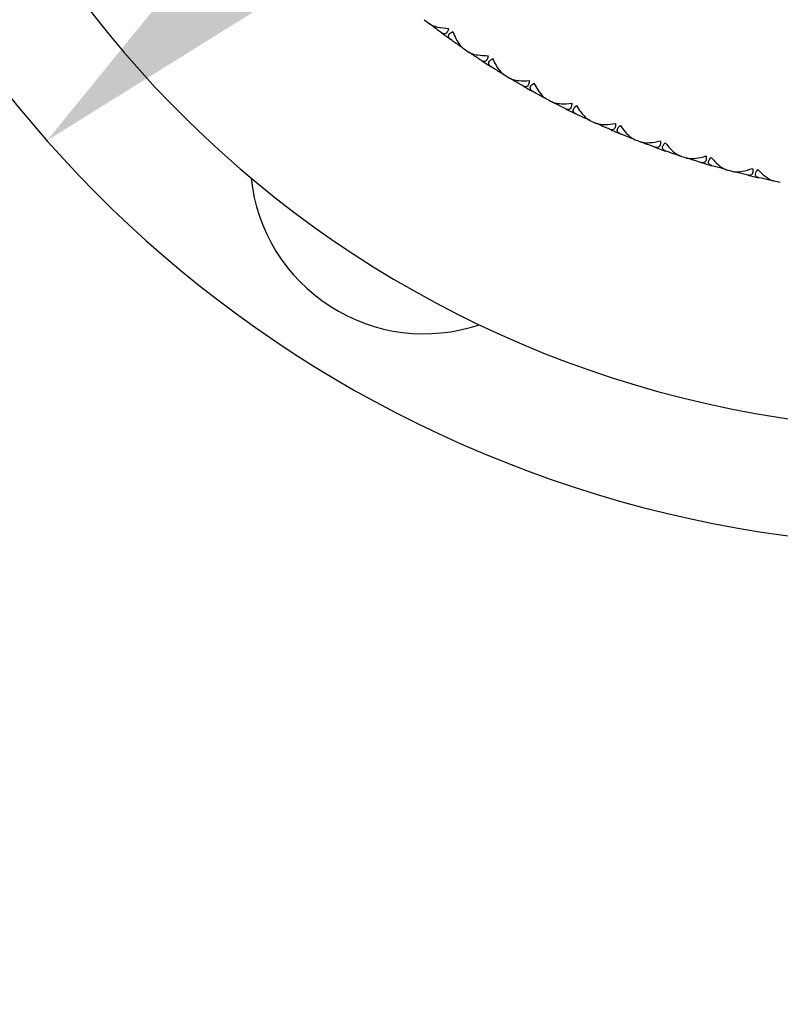
# Model space of a CAD drawing. Units: millimetres. Extents: x 28 to 1011, y 28 to 718.
# Drawn here: x 813 to 833, y 142 to 168 of the extents above; entities that cross this region are included whole.
import ezdxf

# ---------------------------------------------------------------- set-up
doc = ezdxf.new("R2010")
doc.units = ezdxf.units.MM
doc.header["$LTSCALE"] = 3.5
doc.layers.add('Dimension (ISO)', color=7, linetype='Continuous', lineweight=18, true_color=0x00003f)
doc.layers.add('Visible (ISO)', color=7, linetype='Continuous', lineweight=25, true_color=0x00003f)
doc.styles.add('Samuel Heath (ISO)', font='tahoma.ttf')
doc.dimstyles.new('Samuel Heath (ISO)', dxfattribs={"dimscale": 3.5, "dimtxt": 2.5, "dimasz": 2.5, "dimexe": 1, "dimexo": 1.5, "dimgap": 0.762, "dimtad": 0, "dimtih": 1, "dimtoh": 1, "dimrnd": 1e-08, "dimzin": 0, "dimdsep": 46, "dimtxsty": 'Samuel Heath (ISO)', "dimcen": 0.09, "dimdle": 10, "dimclrd": 256, "dimclre": 256, "dimclrt": 256, "dimazin": 0, "dimtfac": 1.2, "dimtmove": 0, "dimatfit": 3, "dimfxl": 0, "dimtolj": 1, "dimtzin": 0, "dimlwd": 15, "dimlwe": 15, "dimarcsym": 0})

# ---------------------------------------------------------------- blocks, each defined once
blk = doc.blocks.new('*D6')
at = {"layer": 'Defpoints', "color": 0, "transparency": 16777216}
for p in [(716.428, 204.197), (757.273, 165.886)]:
    blk.add_point(p, dxfattribs=at)
at = {"layer": 'Dimension (ISO)', "color": 176, "lineweight": 15, "true_color": 0x000080, "transparency": 16777216}
for p, q in [((722.81, 198.211), (750.891, 171.872)), ((757.273, 165.886), (807.374, 118.895)), ((807.374, 118.895), (816.124, 118.895))]:
    blk.add_line(p, q, dxfattribs=at)
at = {"layer": 'Dimension (ISO)', "color": 176, "true_color": 0x000080, "transparency": 16777216}
for points in [[(723.808, 199.275), (721.813, 197.147), (716.428, 204.197)], [(751.889, 172.936), (749.893, 170.809), (757.273, 165.886)]]:
    blk.add_solid(points, dxfattribs=at)
at = {"layer": 'Dimension (ISO)', "color": 176, "lineweight": 18, "true_color": 0x000080, "transparency": 16777216, "insert": (844.497, 132.071), "char_height": 8.75, "attachment_point": 2, "style": 'Samuel Heath (ISO)'}
blk.add_mtext('\\A1; ∅56.00\\P[∅2 3/16]', dxfattribs=at)
blk = doc.blocks.new('*D8')
at = {"layer": 'Defpoints', "color": 0, "transparency": 16777216}
for p in [(860.105, 205.541), (813.596, 164.542)]:
    blk.add_point(p, dxfattribs=at)
at = {"layer": 'Dimension (ISO)', "color": 176, "lineweight": 15, "true_color": 0x000080, "transparency": 16777216}
for p, q in [((860.105, 205.541), (917.138, 255.816)), ((917.138, 255.816), (925.888, 255.816)), ((820.16, 170.328), (853.542, 199.755))]:
    blk.add_line(p, q, dxfattribs=at)
at = {"layer": 'Dimension (ISO)', "color": 176, "true_color": 0x000080, "transparency": 16777216}
for points in [[(852.577, 200.849), (854.506, 198.661), (860.105, 205.541)], [(819.195, 171.422), (821.124, 169.235), (813.596, 164.542)]]:
    blk.add_solid(points, dxfattribs=at)
at = {"layer": 'Dimension (ISO)', "color": 176, "lineweight": 18, "true_color": 0x000080, "transparency": 16777216, "insert": (954.262, 268.831), "char_height": 8.75, "attachment_point": 2, "style": 'Samuel Heath (ISO)'}
blk.add_mtext('\\A1; \\P[∅2 7/16]', dxfattribs=at)

msp = doc.modelspace()

# ---------------------------------------------------------------- linework, layer by layer
at = {"layer": 'Visible (ISO)'}
for p, q in [((823.5744, 167.4991), (823.5716, 167.5205)), ((824.2688, 166.9945), (824.2901, 166.9985)), ((824.5975, 166.7698), (824.5935, 166.791)), ((825.3196, 166.3057), (825.3406, 166.3109)), ((825.6606, 166.1001), (825.6554, 166.121)), ((826.408, 165.678), (826.4287, 165.6843)), ((826.7602, 165.4921), (826.7538, 165.5128)), ((827.5305, 165.1134), (827.5508, 165.1209)), ((827.8927, 164.948), (827.8852, 164.9682)), ((828.6834, 164.6138), (828.7032, 164.6225)), ((829.0545, 164.4693), (829.0458, 164.4891)), ((829.8629, 164.1809), (829.8822, 164.1907)), ((830.2416, 164.0578), (830.2318, 164.0771)), ((831.0652, 163.816), (831.0839, 163.8269)), ((831.4504, 163.7147), (831.4395, 163.7334)), ((832.2864, 163.5203), (832.3044, 163.5322))]:
    msp.add_line(p, q, dxfattribs=at)
for centre, radius, start, end in [((836.8506, 185.0416), 31, 36.24932, 323.75068), ((836.8506, 185.0416), 28, 17.67224, 342.32776), ((836.8506, 185.0416), 22, 232.1451, 232.58076), ((836.8506, 185.0416), 22, 233.61783, 234.38076), ((836.8506, 185.0416), 22, 235.41783, 235.85349), ((836.8506, 185.0416), 22, 236.89055, 237.65349), ((836.8506, 185.0416), 22, 238.69055, 239.12622), ((836.8506, 185.0416), 22, 240.16328, 240.92622), ((836.8506, 185.0416), 22, 241.96328, 242.39894), ((836.8506, 185.0416), 22, 243.43601, 244.19894), ((836.8506, 185.0416), 22, 245.23601, 245.67167), ((836.8506, 185.0416), 22, 246.70873, 247.47167), ((836.8506, 185.0416), 22, 248.50873, 248.9444), ((836.8506, 185.0416), 22, 249.98146, 250.7444), ((836.8506, 185.0416), 22, 251.78146, 252.21713), ((836.8506, 185.0416), 22, 253.25419, 254.01713), ((836.8506, 185.0416), 22, 255.05419, 255.48985), ((836.8506, 185.0416), 22, 256.52692, 257.28985), ((823.3506, 164.0416), 4.5, 185.97049, 288.55906), ((836.8506, 185.0416), 22, 258.32692, 258.76258)]:
    msp.add_arc(centre, radius, start, end, dxfattribs=at)
for points, knots in [([(823.4825, 167.569), (823.4831, 167.5685), (823.4838, 167.568), (823.4854, 167.5668), (823.4863, 167.5661), (823.4898, 167.5636), (823.4923, 167.5619), (823.5006, 167.5563), (823.5066, 167.5525), (823.5287, 167.5397), (823.5462, 167.5311), (823.6072, 167.5055), (823.6563, 167.491), (823.7914, 167.4613), (823.8846, 167.4502), (823.9814, 167.4456)], [0.000001593, 0.000001593, 0.000001593, 0.000001593, 0.000430604, 0.000430604, 0.001050015, 0.001050015, 0.002630727, 0.002630727, 0.006119965, 0.006119965, 0.014954672, 0.014954672, 0.03485744, 0.03485744, 0.066149232, 0.066149232, 0.066149232, 0.066149232]), ([(823.9814, 167.4456), (823.9747, 167.4089), (823.9647, 167.3773), (823.9411, 167.3351), (823.9294, 167.3218), (823.9011, 167.3027), (823.8843, 167.2991), (823.8493, 167.3027), (823.8313, 167.31), (823.811, 167.3229), (823.8085, 167.3246), (823.8051, 167.3269), (823.8043, 167.3275), (823.8029, 167.3285), (823.8025, 167.3288), (823.8017, 167.3294), (823.8013, 167.3296), (823.8009, 167.3299)], [0, 0, 0, 0, 0.013495316, 0.013495316, 0.023356981, 0.023356981, 0.034993473, 0.034993473, 0.046660381, 0.046660381, 0.048273088, 0.048273088, 0.048852595, 0.048852595, 0.04913346, 0.04913346, 0.049385542, 0.049385542, 0.049385542, 0.049385542]), ([(824.0379, 167.1577), (824.0373, 167.1582), (824.0366, 167.1587), (824.035, 167.1598), (824.0341, 167.1605), (824.0309, 167.1629), (824.0287, 167.1647), (824.0219, 167.1702), (824.0176, 167.1741), (824.0044, 167.1874), (823.997, 167.1973), (823.9842, 167.2226), (823.9814, 167.2386), (823.9875, 167.2714), (823.9961, 167.2879), (824.0203, 167.3156), (824.0328, 167.3267), (824.0608, 167.347), (824.0758, 167.3563), (824.0922, 167.3651)], [0.000001593, 0.000001593, 0.000001593, 0.000001593, 0.000429218, 0.000429218, 0.001041774, 0.001041774, 0.002579549, 0.002579549, 0.005850695, 0.005850695, 0.013471161, 0.013471161, 0.024454096, 0.024454096, 0.035151815, 0.035151815, 0.042608784, 0.042608784, 0.049331656, 0.049331656, 0.049331656, 0.049331656]), ([(824.0922, 167.3651), (824.116, 167.3019), (824.1423, 167.2416), (824.2109, 167.1067), (824.2532, 167.0412), (824.3132, 166.9716), (824.3322, 166.9528), (824.3537, 166.936), (824.3561, 166.9342), (824.3596, 166.9317), (824.3606, 166.931), (824.3619, 166.93), (824.3623, 166.9297), (824.363, 166.9292), (824.3634, 166.929), (824.3637, 166.9288)], [0, 0, 0, 0, 0.021907933, 0.021907933, 0.053439935, 0.053439935, 0.067441287, 0.067441287, 0.069239737, 0.069239737, 0.069959208, 0.069959208, 0.070233394, 0.070233394, 0.070484353, 0.070484353, 0.070484353, 0.070484353]), ([(824.5018, 166.8343), (824.5025, 166.8339), (824.5031, 166.8334), (824.5048, 166.8323), (824.5058, 166.8317), (824.5094, 166.8294), (824.512, 166.8278), (824.5206, 166.8226), (824.5268, 166.8192), (824.5496, 166.8077), (824.5676, 166.8002), (824.6299, 166.7781), (824.6798, 166.7664), (824.8163, 166.7445), (824.91, 166.7387), (825.0069, 166.7396)], [0.000001593, 0.000001593, 0.000001593, 0.000001593, 0.000430604, 0.000430604, 0.001050015, 0.001050015, 0.002630727, 0.002630727, 0.006119964, 0.006119964, 0.014954672, 0.014954672, 0.03485744, 0.03485744, 0.066149232, 0.066149232, 0.066149232, 0.066149232]), ([(825.0069, 166.7396), (825.0024, 166.7026), (824.9942, 166.6704), (824.973, 166.627), (824.9621, 166.6131), (824.9349, 166.5924), (824.9184, 166.5878), (824.8832, 166.5894), (824.8648, 166.5957), (824.8438, 166.6074), (824.8412, 166.6089), (824.8377, 166.611), (824.8368, 166.6116), (824.8354, 166.6125), (824.835, 166.6127), (824.8341, 166.6133), (824.8337, 166.6136), (824.8333, 166.6138)], [0, 0, 0, 0, 0.013495316, 0.013495316, 0.023356981, 0.023356981, 0.034993473, 0.034993473, 0.046660381, 0.046660381, 0.048273088, 0.048273088, 0.048852595, 0.048852595, 0.04913346, 0.04913346, 0.049385542, 0.049385542, 0.049385542, 0.049385542]), ([(825.0798, 166.4554), (825.0791, 166.4559), (825.0784, 166.4563), (825.0768, 166.4574), (825.0758, 166.458), (825.0725, 166.4602), (825.0702, 166.4618), (825.0631, 166.467), (825.0586, 166.4706), (825.0447, 166.4831), (825.0366, 166.4926), (825.0225, 166.5171), (825.0188, 166.5329), (825.023, 166.5661), (825.0306, 166.583), (825.0531, 166.612), (825.065, 166.6238), (825.0918, 166.6457), (825.1063, 166.6558), (825.1221, 166.6655)], [0.000001593, 0.000001593, 0.000001593, 0.000001593, 0.000429218, 0.000429218, 0.001041774, 0.001041774, 0.002579549, 0.002579549, 0.005850695, 0.005850695, 0.013471161, 0.013471161, 0.024454096, 0.024454096, 0.035151815, 0.035151815, 0.042608784, 0.042608784, 0.049331656, 0.049331656, 0.049331656, 0.049331656]), ([(825.1221, 166.6655), (825.1496, 166.6039), (825.1792, 166.5452), (825.2554, 166.4143), (825.3014, 166.3514), (825.3652, 166.2853), (825.3853, 166.2677), (825.4077, 166.2521), (825.4103, 166.2504), (825.4138, 166.2481), (825.4149, 166.2474), (825.4163, 166.2466), (825.4167, 166.2463), (825.4174, 166.2459), (825.4178, 166.2456), (825.4181, 166.2454)], [0, 0, 0, 0, 0.021907933, 0.021907933, 0.053439935, 0.053439935, 0.067441287, 0.067441287, 0.069239737, 0.069239737, 0.069959208, 0.069959208, 0.070233394, 0.070233394, 0.070484353, 0.070484353, 0.070484353, 0.070484353]), ([(825.5614, 166.159), (825.5621, 166.1586), (825.5628, 166.1582), (825.5645, 166.1572), (825.5655, 166.1566), (825.5692, 166.1545), (825.5719, 166.1531), (825.5808, 166.1484), (825.5872, 166.1454), (825.6106, 166.1352), (825.629, 166.1287), (825.6925, 166.1102), (825.743, 166.1014), (825.8805, 166.0873), (825.9744, 166.0868), (826.071, 166.0933)], [0.000001593, 0.000001593, 0.000001593, 0.000001593, 0.000430604, 0.000430604, 0.001050015, 0.001050015, 0.002630727, 0.002630727, 0.006119964, 0.006119964, 0.014954672, 0.014954672, 0.03485744, 0.03485744, 0.066149232, 0.066149232, 0.066149232, 0.066149232]), ([(826.071, 166.0933), (826.0686, 166.0561), (826.0623, 166.0235), (826.0436, 165.979), (826.0336, 165.9644), (826.0076, 165.9422), (825.9913, 165.9367), (825.9562, 165.9363), (825.9374, 165.9415), (825.9157, 165.952), (825.9131, 165.9533), (825.9095, 165.9553), (825.9086, 165.9558), (825.9071, 165.9566), (825.9067, 165.9568), (825.9058, 165.9573), (825.9054, 165.9576), (825.905, 165.9578)], [0, 0, 0, 0, 0.013495316, 0.013495316, 0.023356981, 0.023356981, 0.034993473, 0.034993473, 0.046660381, 0.046660381, 0.048273088, 0.048273088, 0.048852595, 0.048852595, 0.04913346, 0.04913346, 0.049385542, 0.049385542, 0.049385542, 0.049385542]), ([(826.16, 165.8138), (826.1593, 165.8142), (826.1586, 165.8145), (826.1569, 165.8155), (826.1559, 165.8161), (826.1525, 165.8181), (826.1501, 165.8196), (826.1427, 165.8244), (826.138, 165.8277), (826.1234, 165.8394), (826.1149, 165.8484), (826.0993, 165.8721), (826.0947, 165.8876), (826.097, 165.921), (826.1036, 165.9383), (826.1245, 165.9686), (826.1357, 165.981), (826.1612, 166.0045), (826.1751, 166.0153), (826.1903, 166.0259)], [0.000001593, 0.000001593, 0.000001593, 0.000001593, 0.000429218, 0.000429218, 0.001041774, 0.001041774, 0.002579549, 0.002579549, 0.005850695, 0.005850695, 0.013471161, 0.013471161, 0.024454096, 0.024454096, 0.035151815, 0.035151815, 0.042608785, 0.042608785, 0.049331656, 0.049331656, 0.049331656, 0.049331656]), ([(826.1903, 166.0259), (826.2212, 165.9659), (826.2542, 165.909), (826.3378, 165.7828), (826.3873, 165.7225), (826.4548, 165.6602), (826.4757, 165.6437), (826.499, 165.6295), (826.5017, 165.6279), (826.5054, 165.6258), (826.5064, 165.6252), (826.5079, 165.6244), (826.5083, 165.6242), (826.5091, 165.6238), (826.5094, 165.6236), (826.5098, 165.6234)], [0, 0, 0, 0, 0.021907933, 0.021907933, 0.053439935, 0.053439935, 0.067441287, 0.067441287, 0.069239737, 0.069239737, 0.069959208, 0.069959208, 0.070233394, 0.070233394, 0.070484353, 0.070484353, 0.070484353, 0.070484353]), ([(826.6578, 165.5454), (826.6585, 165.545), (826.6592, 165.5446), (826.661, 165.5437), (826.662, 165.5432), (826.6659, 165.5413), (826.6686, 165.54), (826.6778, 165.5359), (826.6843, 165.5332), (826.7083, 165.5243), (826.727, 165.5189), (826.7915, 165.5041), (826.8424, 165.4981), (826.9805, 165.4919), (827.0742, 165.4968), (827.1704, 165.5088)], [0.000001593, 0.000001593, 0.000001593, 0.000001593, 0.000430604, 0.000430604, 0.001050015, 0.001050015, 0.002630727, 0.002630727, 0.006119964, 0.006119964, 0.014954672, 0.014954672, 0.03485744, 0.03485744, 0.066149232, 0.066149232, 0.066149232, 0.066149232]), ([(827.1704, 165.5088), (827.1701, 165.4715), (827.1656, 165.4386), (827.1495, 165.3931), (827.1403, 165.378), (827.1156, 165.3544), (827.0997, 165.3479), (827.0646, 165.3455), (827.0456, 165.3496), (827.0234, 165.3589), (827.0207, 165.3601), (827.017, 165.3618), (827.016, 165.3623), (827.0145, 165.363), (827.0141, 165.3632), (827.0131, 165.3636), (827.0127, 165.3638), (827.0123, 165.3641)], [0, 0, 0, 0, 0.013495316, 0.013495316, 0.023356981, 0.023356981, 0.034993473, 0.034993473, 0.046660381, 0.046660381, 0.048273088, 0.048273088, 0.048852595, 0.048852595, 0.04913346, 0.04913346, 0.049385542, 0.049385542, 0.049385542, 0.049385542]), ([(827.2752, 165.2348), (827.2745, 165.2352), (827.2737, 165.2355), (827.272, 165.2364), (827.2709, 165.2369), (827.2674, 165.2387), (827.2649, 165.2401), (827.2573, 165.2444), (827.2524, 165.2475), (827.2371, 165.2583), (827.2281, 165.2668), (827.2112, 165.2896), (827.2057, 165.3048), (827.2061, 165.3383), (827.2118, 165.3559), (827.2309, 165.3873), (827.2413, 165.4004), (827.2655, 165.4253), (827.2787, 165.4369), (827.2933, 165.4484)], [0.000001593, 0.000001593, 0.000001593, 0.000001593, 0.000429218, 0.000429218, 0.001041774, 0.001041774, 0.002579549, 0.002579549, 0.005850695, 0.005850695, 0.013471161, 0.013471161, 0.024454096, 0.024454096, 0.035151815, 0.035151815, 0.042608785, 0.042608785, 0.049331656, 0.049331656, 0.049331656, 0.049331656]), ([(827.2933, 165.4484), (827.3276, 165.3902), (827.3638, 165.3353), (827.4544, 165.214), (827.5072, 165.1567), (827.5782, 165.0983), (827.6001, 165.0831), (827.6241, 165.0702), (827.6269, 165.0688), (827.6307, 165.0669), (827.6318, 165.0664), (827.6333, 165.0657), (827.6337, 165.0655), (827.6345, 165.0651), (827.6349, 165.0649), (827.6352, 165.0647)], [0, 0, 0, 0, 0.021907933, 0.021907933, 0.053439935, 0.053439935, 0.067441287, 0.067441287, 0.069239737, 0.069239737, 0.069959208, 0.069959208, 0.070233394, 0.070233394, 0.070484353, 0.070484353, 0.070484353, 0.070484353]), ([(827.7874, 164.9952), (827.7881, 164.9949), (827.7889, 164.9946), (827.7907, 164.9938), (827.7918, 164.9933), (827.7957, 164.9917), (827.7986, 164.9905), (827.8079, 164.9869), (827.8146, 164.9846), (827.839, 164.9771), (827.858, 164.9728), (827.9233, 164.9617), (827.9744, 164.9586), (828.1126, 164.9603), (828.2059, 164.9706), (828.3013, 164.988)], [0.000001593, 0.000001593, 0.000001593, 0.000001593, 0.000430604, 0.000430604, 0.001050015, 0.001050015, 0.002630727, 0.002630727, 0.006119964, 0.006119964, 0.014954672, 0.014954672, 0.03485744, 0.03485744, 0.066149232, 0.066149232, 0.066149232, 0.066149232]), ([(828.3013, 164.988), (828.3031, 164.9508), (828.3005, 164.9177), (828.287, 164.8713), (828.2787, 164.8557), (828.2554, 164.8307), (828.2399, 164.8233), (828.205, 164.819), (828.1858, 164.822), (828.1631, 164.8299), (828.1603, 164.831), (828.1565, 164.8325), (828.1555, 164.8329), (828.154, 164.8335), (828.1535, 164.8337), (828.1526, 164.8341), (828.1521, 164.8343), (828.1517, 164.8345)], [0, 0, 0, 0, 0.013495316, 0.013495316, 0.023356981, 0.023356981, 0.034993473, 0.034993473, 0.046660381, 0.046660381, 0.048273088, 0.048273088, 0.048852595, 0.048852595, 0.04913346, 0.04913346, 0.049385542, 0.049385542, 0.049385542, 0.049385542]), ([(828.4215, 164.7205), (828.4208, 164.7208), (828.4201, 164.7211), (828.4183, 164.7219), (828.4172, 164.7223), (828.4135, 164.7239), (828.411, 164.7251), (828.4031, 164.729), (828.3981, 164.7318), (828.3822, 164.7418), (828.3727, 164.7497), (828.3545, 164.7715), (828.3482, 164.7864), (828.3467, 164.8198), (828.3513, 164.8377), (828.3686, 164.8702), (828.3782, 164.8839), (828.401, 164.91), (828.4135, 164.9224), (828.4274, 164.9347)], [0.000001593, 0.000001593, 0.000001593, 0.000001593, 0.000429218, 0.000429218, 0.001041774, 0.001041774, 0.002579549, 0.002579549, 0.005850695, 0.005850695, 0.013471161, 0.013471161, 0.024454096, 0.024454096, 0.035151815, 0.035151815, 0.042608785, 0.042608785, 0.049331656, 0.049331656, 0.049331656, 0.049331656]), ([(828.4274, 164.9347), (828.465, 164.8786), (828.5042, 164.8259), (828.6016, 164.7099), (828.6577, 164.6557), (828.7318, 164.6015), (828.7546, 164.5875), (828.7793, 164.576), (828.7821, 164.5748), (828.7861, 164.5731), (828.7872, 164.5727), (828.7887, 164.572), (828.7891, 164.5719), (828.7899, 164.5715), (828.7903, 164.5714), (828.7907, 164.5712)], [0, 0, 0, 0, 0.021907933, 0.021907933, 0.053439935, 0.053439935, 0.067441287, 0.067441287, 0.069239737, 0.069239737, 0.069959208, 0.069959208, 0.070233394, 0.070233394, 0.070484353, 0.070484353, 0.070484353, 0.070484353]), ([(828.9466, 164.5105), (828.9474, 164.5102), (828.9481, 164.51), (828.95, 164.5093), (828.9511, 164.5088), (828.9551, 164.5074), (828.958, 164.5064), (828.9676, 164.5034), (828.9744, 164.5015), (828.9992, 164.4954), (829.0184, 164.4921), (829.0842, 164.4848), (829.1354, 164.4847), (829.2733, 164.4943), (829.3659, 164.5098), (829.46, 164.5326)], [0.000001593, 0.000001593, 0.000001593, 0.000001593, 0.000430604, 0.000430604, 0.001050015, 0.001050015, 0.002630727, 0.002630727, 0.006119964, 0.006119964, 0.014954672, 0.014954672, 0.03485744, 0.03485744, 0.066149232, 0.066149232, 0.066149232, 0.066149232]), ([(829.46, 164.5326), (829.464, 164.4956), (829.4633, 164.4624), (829.4525, 164.4153), (829.4451, 164.3993), (829.4233, 164.373), (829.4082, 164.3647), (829.3736, 164.3584), (829.3543, 164.3603), (829.3311, 164.3669), (829.3283, 164.3678), (829.3244, 164.3691), (829.3234, 164.3695), (829.3218, 164.37), (829.3213, 164.3702), (829.3204, 164.3705), (829.3199, 164.3707), (829.3195, 164.3708)], [0, 0, 0, 0, 0.013495316, 0.013495316, 0.023356981, 0.023356981, 0.034993473, 0.034993473, 0.046660381, 0.046660381, 0.048273088, 0.048273088, 0.048852595, 0.048852595, 0.04913346, 0.04913346, 0.049385542, 0.049385542, 0.049385542, 0.049385542]), ([(829.5954, 164.2724), (829.5946, 164.2727), (829.5939, 164.2729), (829.592, 164.2736), (829.591, 164.274), (829.5872, 164.2754), (829.5846, 164.2765), (829.5765, 164.2799), (829.5713, 164.2824), (829.5549, 164.2914), (829.545, 164.2988), (829.5256, 164.3195), (829.5184, 164.334), (829.515, 164.3673), (829.5186, 164.3855), (829.534, 164.4189), (829.5428, 164.433), (829.564, 164.4605), (829.5758, 164.4736), (829.589, 164.4866)], [0.000001593, 0.000001593, 0.000001593, 0.000001593, 0.000429218, 0.000429218, 0.001041774, 0.001041774, 0.002579549, 0.002579549, 0.005850695, 0.005850695, 0.013471161, 0.013471161, 0.024454096, 0.024454096, 0.035151815, 0.035151815, 0.042608785, 0.042608785, 0.049331656, 0.049331656, 0.049331656, 0.049331656]), ([(829.589, 164.4866), (829.6297, 164.4328), (829.672, 164.3823), (829.7758, 164.2722), (829.8348, 164.2212), (829.912, 164.1714), (829.9355, 164.1587), (829.9609, 164.1486), (829.9637, 164.1475), (829.9677, 164.1461), (829.9689, 164.1457), (829.9704, 164.1452), (829.9709, 164.145), (829.9717, 164.1447), (829.9721, 164.1446), (829.9725, 164.1445)], [0, 0, 0, 0, 0.021907933, 0.021907933, 0.053439935, 0.053439935, 0.067441287, 0.067441287, 0.069239737, 0.069239737, 0.069959208, 0.069959208, 0.070233394, 0.070233394, 0.070484353, 0.070484353, 0.070484353, 0.070484353]), ([(830.1316, 164.0928), (830.1324, 164.0925), (830.1331, 164.0923), (830.1351, 164.0917), (830.1362, 164.0914), (830.1403, 164.0902), (830.1432, 164.0893), (830.1529, 164.0869), (830.1598, 164.0853), (830.1849, 164.0807), (830.2043, 164.0785), (830.2704, 164.0749), (830.3215, 164.0777), (830.4587, 164.0952), (830.5502, 164.116), (830.6429, 164.1442)], [0.000001593, 0.000001593, 0.000001593, 0.000001593, 0.000430604, 0.000430604, 0.001050015, 0.001050015, 0.002630727, 0.002630727, 0.006119964, 0.006119964, 0.014954672, 0.014954672, 0.03485744, 0.03485744, 0.066149232, 0.066149232, 0.066149232, 0.066149232]), ([(830.6429, 164.1442), (830.649, 164.1074), (830.6502, 164.0743), (830.6421, 164.0266), (830.6356, 164.0102), (830.6153, 163.9827), (830.6008, 163.9736), (830.5666, 163.9653), (830.5472, 163.9661), (830.5237, 163.9714), (830.5208, 163.9721), (830.5168, 163.9732), (830.5158, 163.9735), (830.5142, 163.9739), (830.5137, 163.9741), (830.5128, 163.9743), (830.5123, 163.9745), (830.5119, 163.9746)], [0, 0, 0, 0, 0.013495316, 0.013495316, 0.023356981, 0.023356981, 0.034993473, 0.034993473, 0.046660381, 0.046660381, 0.048273088, 0.048273088, 0.048852595, 0.048852595, 0.04913346, 0.04913346, 0.049385542, 0.049385542, 0.049385542, 0.049385542]), ([(830.7929, 163.8921), (830.7922, 163.8923), (830.7914, 163.8925), (830.7895, 163.8931), (830.7884, 163.8934), (830.7846, 163.8946), (830.7819, 163.8955), (830.7737, 163.8985), (830.7683, 163.9007), (830.7514, 163.9088), (830.7411, 163.9155), (830.7205, 163.9351), (830.7125, 163.9492), (830.7073, 163.9822), (830.7098, 164.0006), (830.7232, 164.0348), (830.7313, 164.0495), (830.7509, 164.0781), (830.7619, 164.0918), (830.7743, 164.1056)], [0.000001593, 0.000001593, 0.000001593, 0.000001593, 0.000429218, 0.000429218, 0.001041774, 0.001041774, 0.002579549, 0.002579549, 0.005850695, 0.005850695, 0.013471161, 0.013471161, 0.024454096, 0.024454096, 0.035151815, 0.035151815, 0.042608785, 0.042608785, 0.049331656, 0.049331656, 0.049331656, 0.049331656]), ([(830.7743, 164.1056), (830.8181, 164.0542), (830.8631, 164.0062), (830.973, 163.9021), (831.0349, 163.8547), (831.1148, 163.8093), (831.1389, 163.798), (831.1648, 163.7894), (831.1678, 163.7884), (831.1719, 163.7872), (831.173, 163.7869), (831.1746, 163.7865), (831.1751, 163.7863), (831.1759, 163.7861), (831.1763, 163.786), (831.1767, 163.7859)], [0, 0, 0, 0, 0.021907933, 0.021907933, 0.053439935, 0.053439935, 0.067441287, 0.067441287, 0.069239737, 0.069239737, 0.069959208, 0.069959208, 0.070233394, 0.070233394, 0.070484353, 0.070484353, 0.070484353, 0.070484353]), ([(831.3385, 163.7434), (831.3393, 163.7432), (831.3401, 163.743), (831.342, 163.7425), (831.3432, 163.7422), (831.3473, 163.7412), (831.3503, 163.7406), (831.3601, 163.7387), (831.3671, 163.7376), (831.3925, 163.7343), (831.4119, 163.7333), (831.4781, 163.7335), (831.529, 163.7392), (831.6649, 163.7644), (831.7551, 163.7904), (831.8461, 163.8239)], [0.000001593, 0.000001593, 0.000001593, 0.000001593, 0.000430604, 0.000430604, 0.001050015, 0.001050015, 0.002630727, 0.002630727, 0.006119964, 0.006119964, 0.014954672, 0.014954672, 0.03485744, 0.03485744, 0.066149232, 0.066149232, 0.066149232, 0.066149232]), ([(831.8461, 163.8239), (831.8542, 163.7875), (831.8573, 163.7545), (831.852, 163.7064), (831.8464, 163.6897), (831.8277, 163.6611), (831.8137, 163.6511), (831.7801, 163.6409), (831.7606, 163.6406), (831.7369, 163.6445), (831.7339, 163.6451), (831.7299, 163.6459), (831.7289, 163.6462), (831.7273, 163.6465), (831.7268, 163.6466), (831.7258, 163.6469), (831.7253, 163.647), (831.7249, 163.6471)], [0, 0, 0, 0, 0.013495316, 0.013495316, 0.023356981, 0.023356981, 0.034993473, 0.034993473, 0.046660381, 0.046660381, 0.048273088, 0.048273088, 0.048852595, 0.048852595, 0.04913346, 0.04913346, 0.049385542, 0.049385542, 0.049385542, 0.049385542]), ([(832.0102, 163.5807), (832.0094, 163.5809), (832.0086, 163.5811), (832.0067, 163.5816), (832.0056, 163.5818), (832.0017, 163.5828), (831.999, 163.5836), (831.9906, 163.586), (831.9851, 163.5879), (831.9678, 163.595), (831.9571, 163.6012), (831.9355, 163.6196), (831.9267, 163.6332), (831.9195, 163.6659), (831.921, 163.6843), (831.9325, 163.7193), (831.9397, 163.7344), (831.9576, 163.764), (831.9678, 163.7784), (831.9795, 163.7928)], [0.000001593, 0.000001593, 0.000001593, 0.000001593, 0.000429218, 0.000429218, 0.001041774, 0.001041774, 0.002579549, 0.002579549, 0.005850695, 0.005850695, 0.013471161, 0.013471161, 0.024454096, 0.024454096, 0.035151815, 0.035151815, 0.042608784, 0.042608784, 0.049331656, 0.049331656, 0.049331656, 0.049331656]), ([(831.9795, 163.7928), (832.026, 163.744), (832.0737, 163.6987), (832.1895, 163.6011), (832.2539, 163.5572), (832.3362, 163.5165), (832.361, 163.5065), (832.3874, 163.4994), (832.3904, 163.4987), (832.3945, 163.4977), (832.3957, 163.4974), (832.3973, 163.4971), (832.3978, 163.497), (832.3986, 163.4968), (832.399, 163.4967), (832.3994, 163.4966)], [0, 0, 0, 0, 0.021907933, 0.021907933, 0.053439935, 0.053439935, 0.067441287, 0.067441287, 0.069239737, 0.069239737, 0.069959208, 0.069959208, 0.070233394, 0.070233394, 0.070484353, 0.070484353, 0.070484353, 0.070484353])]:
    msp.add_open_spline(points, degree=3, knots=knots, dxfattribs=at)
for points in [[(823.5744, 167.4991), (823.5437, 167.5223), (823.5131, 167.5456), (823.4825, 167.569)], [(823.8009, 167.3299), (823.725, 167.3858), (823.6495, 167.4422), (823.5744, 167.4991)], [(824.2688, 166.9945), (824.1915, 167.0484), (824.1145, 167.1028), (824.0379, 167.1577)], [(824.3637, 166.9288), (824.332, 166.9506), (824.3004, 166.9725), (824.2688, 166.9945)], [(824.5975, 166.7698), (824.5655, 166.7912), (824.5336, 166.8127), (824.5018, 166.8343)], [(824.8333, 166.6138), (824.7544, 166.6653), (824.6758, 166.7173), (824.5975, 166.7698)], [(825.3196, 166.3057), (825.2394, 166.3551), (825.1594, 166.405), (825.0798, 166.4554)], [(825.4181, 166.2454), (825.3852, 166.2654), (825.3524, 166.2855), (825.3196, 166.3057)], [(825.6606, 166.1001), (825.6275, 166.1196), (825.5944, 166.1393), (825.5614, 166.159)], [(825.905, 165.9578), (825.8232, 166.0047), (825.7418, 166.0521), (825.6606, 166.1001)], [(826.408, 165.678), (826.3251, 165.7227), (826.2424, 165.768), (826.16, 165.8138)], [(826.5098, 165.6234), (826.4758, 165.6415), (826.4419, 165.6597), (826.408, 165.678)], [(826.7602, 165.4921), (826.726, 165.5098), (826.6919, 165.5275), (826.6578, 165.5454)], [(827.0123, 165.3641), (826.928, 165.4062), (826.844, 165.4489), (826.7602, 165.4921)], [(827.5305, 165.1134), (827.4451, 165.1533), (827.36, 165.1938), (827.2752, 165.2348)], [(827.6352, 165.0647), (827.6003, 165.0809), (827.5654, 165.0971), (827.5305, 165.1134)], [(827.8927, 164.948), (827.8576, 164.9636), (827.8225, 164.9794), (827.7874, 164.9952)], [(828.1517, 164.8345), (828.0651, 164.8718), (827.9788, 164.9096), (827.8927, 164.948)], [(828.6834, 164.6138), (828.5959, 164.6488), (828.5086, 164.6843), (828.4215, 164.7205)], [(828.7907, 164.5712), (828.7549, 164.5853), (828.7191, 164.5995), (828.6834, 164.6138)], [(829.0545, 164.4693), (829.0185, 164.483), (828.9825, 164.4967), (828.9466, 164.5105)], [(829.3195, 164.3708), (829.2309, 164.4031), (829.1426, 164.4359), (829.0545, 164.4693)], [(829.8629, 164.1809), (829.7736, 164.2108), (829.6844, 164.2413), (829.5954, 164.2724)], [(829.9725, 164.1445), (829.9359, 164.1565), (829.8994, 164.1686), (829.8629, 164.1809)], [(830.2416, 164.0578), (830.2049, 164.0694), (830.1682, 164.081), (830.1316, 164.0928)], [(830.5119, 163.9746), (830.4216, 164.0018), (830.3315, 164.0295), (830.2416, 164.0578)], [(831.0652, 163.816), (830.9743, 163.8408), (830.8835, 163.8661), (830.7929, 163.8921)], [(831.1767, 163.7859), (831.1395, 163.7958), (831.1024, 163.8058), (831.0652, 163.816)], [(831.4504, 163.7147), (831.413, 163.7242), (831.3758, 163.7337), (831.3385, 163.7434)], [(831.7249, 163.6471), (831.6332, 163.6691), (831.5417, 163.6916), (831.4504, 163.7147)], [(832.2864, 163.5203), (832.1942, 163.5399), (832.1022, 163.56), (832.0102, 163.5807)], [(832.3994, 163.4966), (832.3617, 163.5044), (832.3241, 163.5123), (832.2864, 163.5203)]]:
    msp.add_open_spline(points, degree=3, dxfattribs=at)

# ---------------------------------------------------------------- dimensions: what is measured, and where the dimension line sits
at = {"layer": 'Dimension (ISO)', "color": 176, "lineweight": 18, "true_color": 0x000080}
for p1, p2, text, picture, middle in [((813.5959, 164.5424), (860.1053, 205.5409), ' \\X[∅2 7/16]', '*D8', (954.2617, 255.8159)), ((716.4281, 204.1968), (757.2731, 165.8864), ' <>\\X[∅2 3/16]', '*D6', (844.497, 118.8949))]:
    dim = msp.add_diameter_dim_2p(p1=p1, p2=p2, text=text, dimstyle='Samuel Heath (ISO)', override={"dimgap": 0.762, "dimdec": 2, "dimlfac": 1, "dimpost": '\\X', "dimtol": 0, "dimlim": 0, "dimtp": 0, "dimtm": 0, "dimtdec": 2, "dimatfit": 2, "dimtvp": -0.25}, dxfattribs=at)
    dim.commit()
    dim.dimension.update_dxf_attribs({"geometry": picture, "text_midpoint": middle, "dimtype": 163})

doc.saveas('drawing.dxf')
